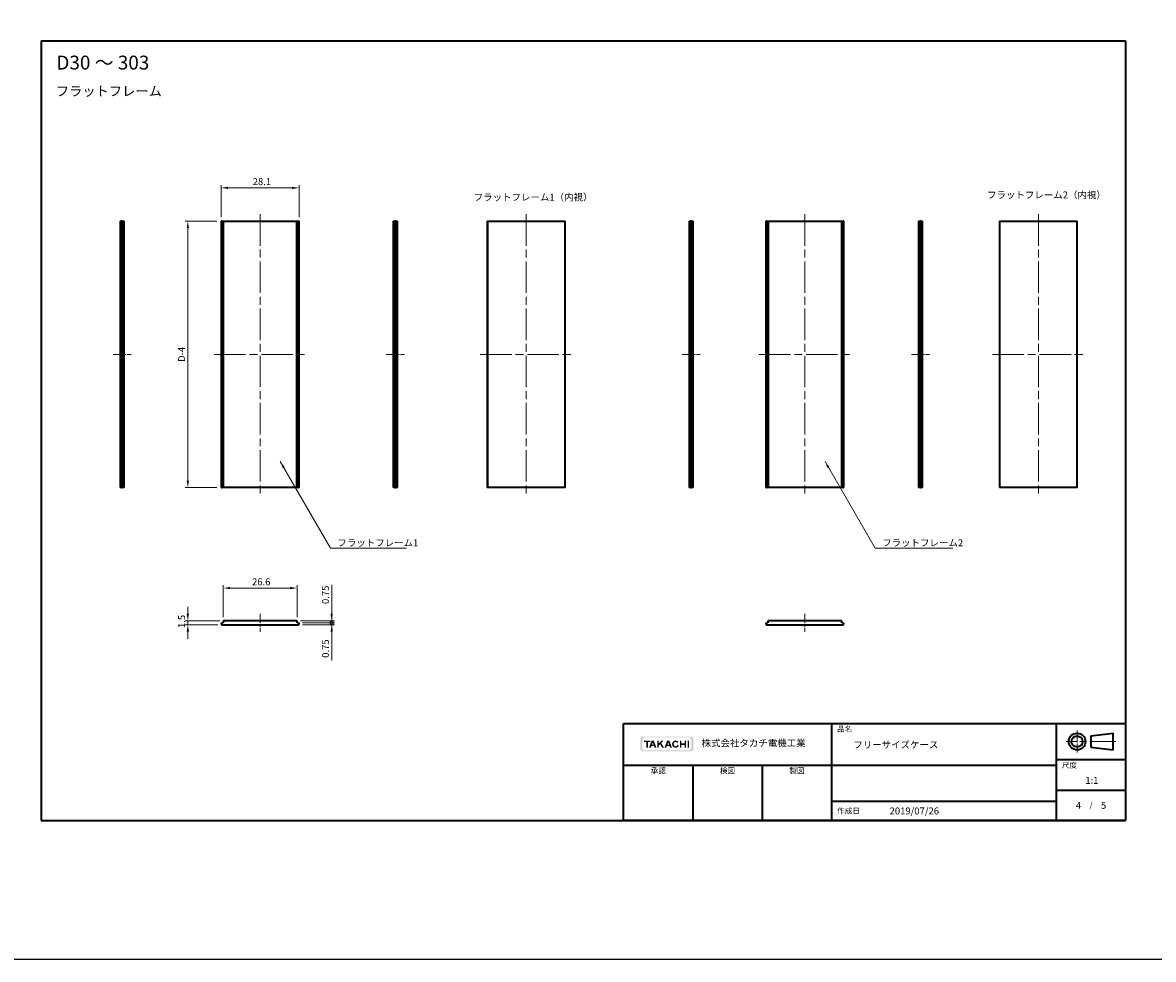
# Model space of a CAD drawing. Units: millimetres. Extents: x -50 to 7038, y -50 to 4436.
# Drawn here: x 1422 to 1830, y 3782 to 4119 of the extents above; entities that cross this region are included whole.
import ezdxf
from ezdxf.enums import TextEntityAlignment as Align

# ---------------------------------------------------------------- set-up
doc = ezdxf.new("R2010")
doc.units = ezdxf.units.MM
doc.header["$LTSCALE"] = 2
doc.linetypes.add('CHAIN', pattern=[0.35429999999999995, 0.2362, -0.0295, 0.0591, -0.0295])
doc.layers.get('Defpoints').update_dxf_attribs({"lineweight": 25})
for name, color, linetype, lineweight in [('Border (ISO)', 7, 'Continuous', 35), ('Centerline (ISO)', 131, 'Continuous', 18), ('Dimension (ISO)', 7, 'Continuous', 18), ('Hatch (ISO)', 1, 'Continuous', 18), ('Symbol (ISO)', 7, 'Continuous', 18), ('Title (ISO)', 7, 'Continuous', 35), ('Visible (ISO)', 7, 'Continuous', 35), ('Visible Narrow (ISO)', 7, 'Continuous', 25)]:
    doc.layers.add(name, color=color, linetype=linetype, lineweight=lineweight)
doc.styles.add('Note Text (TK)', font='txt')
doc.dimstyles.new('Default - Method 1b (TK)', dxfattribs={"dimscale": 2, "dimtxt": 2.5, "dimasz": 2.5, "dimexe": 1, "dimexo": 1.499999999999999, "dimgap": 1, "dimtad": 1, "dimtoh": 1, "dimrnd": 1e-08, "dimdsep": 46, "dimtxsty": 'Note Text (TK)', "dimcen": 0.09, "dimdle": 5, "dimclrd": 100, "dimclre": 100, "dimclrt": 7, "dimadec": 1, "dimazin": 1, "dimtfac": 1, "dimtmove": 0, "dimatfit": 3, "dimfxl": 1, "dimtolj": 1, "dimlwd": -1, "dimlwe": -1, "dimarcsym": 0})
doc.dimstyles.new('Default - Method 1b (TK)$7', dxfattribs={"dimscale": 2, "dimtxt": 2.5, "dimasz": 2.5, "dimexe": 1, "dimexo": 1.499999999999999, "dimgap": 1, "dimtad": 1, "dimtoh": 1, "dimrnd": 1e-08, "dimdsep": 46, "dimtxsty": 'Note Text (TK)', "dimcen": 0.09, "dimdle": 5, "dimclrd": 100, "dimclre": 100, "dimclrt": 7, "dimadec": 1, "dimazin": 1, "dimtfac": 1, "dimtmove": 0, "dimatfit": 3, "dimfxl": 1, "dimtolj": 1, "dimlwd": -1, "dimlwe": -1, "dimarcsym": 0})

# ---------------------------------------------------------------- blocks, each defined once
blk = doc.blocks.new('図面枠 tk図枠')
at = {"layer": 'Border (ISO)'}
for p, q in [((14.49999999999999, 289), (405.4999999999999, 289)), ((14.49999999999999, 289), (14.50000000000001, 8.000000000000007)), ((405.4999999999999, 289), (405.4999999999999, 8.000000000000007)), ((14.50000000000001, 8.000000000000007), (405.4999999999999, 8.000000000000007))]:
    blk.add_line(p, q, dxfattribs=at)
blk = doc.blocks.new('表題欄 tk表題欄')
at = {"layer": 'Hatch (ISO)'}
h = blk.add_hatch(color=256, dxfattribs=at)
edge = h.paths.add_edge_path(flags=0)
edge.add_arc((98.49187810533729, 235.659481084801), 0.5958259999999996, 269.9999999999915, 360)
edge.add_line((99.08770410533732, 235.659481084801), (99.08770410533728, 239.0711970848007))
edge.add_arc((98.49187810533729, 239.0711970848009), 0.5958259999999996, 0, 90.00000000000855)
edge.add_line((98.4918781053372, 239.6670230848009), (82.05361010533736, 239.6670230848008))
edge.add_arc((82.05361010533733, 239.0711970848008), 0.5958259999999996, 89.9999999999983, 180)
edge.add_line((81.45778410533734, 239.0711970848008), (81.45778410533713, 235.6594810848011))
edge.add_arc((82.05361010533711, 235.6594810848007), 0.5958259999999996, 180, 270.0000000000222)
edge.add_line((82.05361010533736, 235.0636550848007), (98.4918781053372, 235.0636550848009))
edge = h.paths.add_edge_path()
edge.add_line((80.75585210533734, 239.3160570848008), (80.75585210533734, 235.414621084801))
edge.add_arc((81.45778410533724, 235.4146210848009), 0.7019319999998935, 180, 270.0000000000072)
edge.add_line((81.45778410533734, 234.7126890848011), (99.08770410533731, 234.7126890848011))
edge.add_arc((99.08770410533731, 235.4146210848009), 0.7019319999998921, 270, 360)
edge.add_line((99.78963610533718, 235.414621084801), (99.78963610533728, 239.3160570848009))
edge.add_arc((99.0877041053374, 239.316057084801), 0.7019319999998921, 0, 90.00000000001015)
edge.add_line((99.08770410533727, 240.0179890848008), (81.45778410533734, 240.0179890848008))
edge.add_arc((81.45778410533734, 239.3160570848008), 0.7019319999999984, 90.00000000000146, 180)
for points in [[(81.98831410533735, 238.5080190848011), (81.98831410533735, 238.018299084801), (82.83716210533731, 238.018299084801), (82.83716210533731, 236.018609084801), (83.42482610533735, 236.018609084801), (83.42482610533735, 238.018299084801), (84.27367410533734, 238.018299084801), (84.27367410533734, 238.5080190848011)], [(88.60057971385685, 236.018609084801), (87.85996861799809, 237.2522855485187), (87.33442410533738, 236.6850786020424), (87.33442410533738, 236.018609084801), (86.81205610533735, 236.018609084801), (86.81205610533735, 238.5080190848011), (87.33442410533738, 238.5080190848011), (87.33442410533738, 237.4598137166482), (88.30563678669888, 238.5080190848011), (89.02346612707649, 238.5080190848011), (88.2357554429587, 237.6578627972141), (89.2198461053373, 236.018609084801)], [(95.00793061474837, 238.5080190848011), (95.00793061474837, 236.018609084801), (95.52621761474842, 236.018609084801), (95.52621761474842, 237.018454084801), (96.6852216147484, 237.018454084801), (96.6852216147484, 236.018609084801), (97.20350861474839, 236.018609084801), (97.20350861474839, 238.5080190848011), (96.6852216147484, 238.5080190848011), (96.6852216147484, 237.5081740848009), (95.52621761474842, 237.5081740848009), (95.52621761474842, 238.5080190848011)], [(97.75852461474844, 238.5080190848011), (97.75852461474844, 236.018609084801), (98.2808926147485, 236.018609084801), (98.2808926147485, 238.5080190848011)]]:
    blk.add_hatch(color=256, dxfattribs=at).paths.add_polyline_path(points)
h = blk.add_hatch(color=256, dxfattribs=at)
h.paths.add_polyline_path([(85.50670817746851, 237.071507084801), (84.86892803320622, 237.071507084801), (85.18781810533736, 237.9399130848009)], flags=0)
h.paths.add_polyline_path([(85.69553136435374, 236.557301084801), (84.68010484632094, 236.557301084801), (84.48229007910783, 236.018609084801), (83.86557410533733, 236.018609084801), (84.77971810533734, 238.5080190848011), (85.5959181053373, 238.5080190848011), (86.51006210533728, 236.018609084801), (85.8933461315668, 236.018609084801)])
h = blk.add_hatch(color=256, dxfattribs=at)
h.paths.add_polyline_path([(90.44357403320625, 237.071507084801), (91.08135417746848, 237.071507084801), (90.76246410533739, 237.9399130848009)], flags=0)
h.paths.add_polyline_path([(90.05693607910783, 236.018609084801), (90.25475084632097, 236.557301084801), (91.27017736435366, 236.557301084801), (91.46799213156682, 236.018609084801), (92.08470810533723, 236.018609084801), (91.17056410533733, 238.5080190848011), (90.35436410533732, 238.5080190848011), (89.44022010533736, 236.018609084801)])
h = blk.add_hatch(color=256, dxfattribs=at)
edge = h.paths.add_edge_path()
edge.add_arc((93.43960010533709, 237.2633140848011), 1.273272000000011, 38.55054079078439, 336.5820184016556)
edge.add_line((94.60799261474826, 236.7572700848011), (94.08905664575232, 236.9820271175443))
edge.add_ellipse((93.43960010533733, 237.2633140848011), major_axis=(0, -0.7998759999999119), ratio=0.8673469387756529, start_angle=128.5505407907963, end_angle=426.582018401653, ccw=False)
edge.add_line((94.01031636278756, 237.7181048319737), (94.43537358897211, 238.0568232248073))
at = {"layer": 'Title (ISO)'}
for p, q in [((74.6650848667923, 244.7154522744663), (255.6650848667923, 244.7154522744663)), ((74.6650848667923, 209.7154522744663), (74.6650848667923, 244.7154522744663)), ((149.6650848667923, 244.7154522744663), (149.6650848667923, 209.7154522744663)), ((230.6650848667923, 244.7154522744663), (230.6650848667923, 209.7154522744663)), ((255.6650848667923, 244.7154522744663), (255.6650848667923, 209.7154522744663)), ((243.1650848667923, 240.2154522744663), (251.1650848667923, 241.2154522744664)), ((251.1650848667923, 235.2154522744664), (251.1650848667923, 241.2154522744664)), ((243.1650848667923, 240.2154522744663), (243.1650848667923, 236.2154522744663)), ((243.1650848667923, 236.2154522744663), (251.1650848667923, 235.2154522744664)), ((74.6650848667923, 229.7154522744663), (230.6650848667923, 229.7154522744663)), ((99.66508486679231, 229.7154522744663), (99.66508486679231, 209.7154522744663)), ((124.6650848667923, 229.7154522744663), (124.6650848667923, 209.7154522744663)), ((230.6650848667923, 231.7154522744663), (255.6650848667923, 231.7154522744663)), ((230.6650848667923, 220.7154522744663), (255.6650848667923, 220.7154522744663)), ((149.6650848667923, 216.7154522744663), (230.6650848667923, 216.7154522744663)), ((255.6650848667923, 209.7154522744663), (74.66508486679228, 209.7154522744663))]:
    blk.add_line(p, q, dxfattribs=at)
at = {"layer": 'Title (ISO)', "color": 4, "linetype": 'CHAIN', "lineweight": 18, "ltscale": 8.889559745788574}
blk.add_line((238.1650848667923, 242.2154522744663), (238.1650848667923, 234.2154522744663), dxfattribs=at)
at = {"layer": 'Title (ISO)', "color": 4, "linetype": 'CHAIN', "lineweight": 18, "ltscale": 20.00163269042969}
blk.add_line((252.1650848667923, 238.2154522744663), (234.1650848667923, 238.2154522744664), dxfattribs=at)
at = {"layer": 'Title (ISO)'}
for radius in [3, 2]:
    blk.add_circle((238.1650848667923, 238.2154522744663), radius, dxfattribs=at)
at = {"layer": 'Title (ISO)', "color": 1, "char_height": 2.000000029802322, "line_spacing_factor": 1.5, "style": 'Note Text (TK)'}
for s, insert, attachment_point in [('\\fＭＳ Ｐゴシック|b0|i0;\\H2.0000;品名', (151.6650848667923, 242.7154522744663), 4), ('\\fＭＳ Ｐゴシック|b0|i0;\\H2.0000;承認', (87.16508486679228, 227.7154522744663), 5), ('\\fＭＳ Ｐゴシック|b0|i0;\\H2.0000;検図', (112.1650848667923, 227.7154522744663), 5), ('\\fＭＳ Ｐゴシック|b0|i0;\\H2.0000;製図', (137.1650848667923, 227.7154522744663), 5), ('\\fＭＳ Ｐゴシック|b0|i0;\\H2.0000;尺度', (232.6650848667923, 229.7154522744663), 4), ('\\fＭＳ Ｐゴシック|b0|i0;\\H2.0000;作成日', (151.6650848667923, 213.2154522744662), 4)]:
    blk.add_mtext(s, dxfattribs=dict(at, insert=insert, attachment_point=attachment_point))
at = {"layer": 'Title (ISO)', "color": 7, "line_spacing_factor": 1.5, "style": 'Note Text (TK)'}
for s, insert, char_height, attachment_point in [('株式会社タカチ電機工業', (102.7896361053372, 237.3602095573245), 2.5, 4), ('\\fＭＳ Ｐゴシック|b0|i0;\\H2.0000;/', (243.1650848667923, 215.2154522744663), 2.000000029802322, 5)]:
    blk.add_mtext(s, dxfattribs=dict(at, insert=insert, char_height=char_height, attachment_point=attachment_point))
at = {"layer": 'Title (ISO)', "color": 7, "style": 'Note Text (TK)'}
for tag, p in [('<品名>_001', (157.4804257758832, 235.8163045471935)), ('<ページ_No.>_001', (237.9051416849741, 213.9654522744663)), ('<総ページ数>_001', (246.7559939577014, 213.9654522744663)), ('作成日_001', (170.5812780486105, 211.9441454562844))]:
    blk.add_attdef(tag, p, '', height=2.5, dxfattribs=at)
blk.add_attdef('<尺度>', text='', height=2.5, dxfattribs=at).set_placement((243.1650848667923, 224.2154522744663), align=Align.MIDDLE_CENTER)
blk = doc.blocks.new('*D181')
at = {"layer": 'Defpoints', "color": 0}
for p in [(1493.434978888708, 4047.4955157071), (1481.434978888707, 3951.495515707101), (1493.434978888708, 3951.495515707101)]:
    blk.add_point(p, dxfattribs=at)
at = {"layer": 'Dimension (ISO)', "color": 100}
for p, q in [((1491.934978888709, 4047.4955157071), (1480.434978888707, 4047.4955157071)), ((1481.434978888707, 4044.9955157071), (1481.434978888707, 3953.995515707101)), ((1491.934978888709, 3951.495515707101), (1480.434978888707, 3951.495515707101))]:
    blk.add_line(p, q, dxfattribs=at)
for points in [[(1481.018312222041, 4044.9955157071), (1481.851645555374, 4044.9955157071), (1481.434978888707, 4047.4955157071)], [(1481.018312222041, 3953.995515707101), (1481.851645555374, 3953.995515707101), (1481.434978888707, 3951.495515707101)]]:
    blk.add_solid(points, dxfattribs=at)
at = {"layer": 'Dimension (ISO)', "color": 7, "insert": (1479.184978888708, 3996.001197525281), "char_height": 2.5, "attachment_point": 4, "rotation": 90, "style": 'Note Text (TK)'}
blk.add_mtext('\\A1; \\fＭＳ Ｐゴシック|b0|i0;\\H2.5000;D-4', dxfattribs=at)
blk = doc.blocks.new('*D182')
at = {"layer": 'Defpoints', "color": 0}
for p in [(1521.534978888708, 4059.495515707098), (1493.434978888708, 4047.495515707098), (1521.534978888708, 4047.495515707098)]:
    blk.add_point(p, dxfattribs=at)
at = {"layer": 'Dimension (ISO)', "color": 100}
for p, q in [((1493.434978888708, 4048.995515707098), (1493.434978888708, 4060.495515707098)), ((1521.534978888708, 4048.995515707098), (1521.534978888708, 4060.495515707098)), ((1495.934978888708, 4059.495515707098), (1519.034978888708, 4059.495515707098))]:
    blk.add_line(p, q, dxfattribs=at)
for points in [[(1495.934978888708, 4059.912182373765), (1495.934978888708, 4059.078849040432), (1493.434978888708, 4059.495515707098)], [(1519.034978888708, 4059.912182373765), (1519.034978888708, 4059.078849040432), (1521.534978888708, 4059.495515707098)]]:
    blk.add_solid(points, dxfattribs=at)
at = {"layer": 'Dimension (ISO)', "color": 7, "insert": (1504.821626615981, 4061.745515707098), "char_height": 2.5, "attachment_point": 4, "style": 'Note Text (TK)'}
blk.add_mtext('\\A1;28.1', dxfattribs=at)
blk = doc.blocks.new('*D183')
at = {"layer": 'Defpoints', "color": 0}
for p in [(1520.784978888708, 3915.297532859671), (1494.184978888708, 3903.297532859671), (1520.784978888708, 3903.297532859671)]:
    blk.add_point(p, dxfattribs=at)
at = {"layer": 'Dimension (ISO)', "color": 100}
for p, q in [((1494.184978888708, 3904.797532859671), (1494.184978888708, 3916.297532859672)), ((1496.684978888708, 3915.297532859671), (1518.284978888708, 3915.297532859671)), ((1520.784978888708, 3904.797532859671), (1520.784978888708, 3916.297532859672))]:
    blk.add_line(p, q, dxfattribs=at)
for points in [[(1496.684978888708, 3915.714199526338), (1496.684978888708, 3914.880866193005), (1494.184978888708, 3915.297532859671)], [(1518.284978888708, 3915.714199526338), (1518.284978888708, 3914.880866193005), (1520.784978888708, 3915.297532859671)]]:
    blk.add_solid(points, dxfattribs=at)
at = {"layer": 'Dimension (ISO)', "color": 7, "insert": (1504.580149343254, 3917.547532859671), "char_height": 2.5, "attachment_point": 4, "style": 'Note Text (TK)'}
blk.add_mtext('\\A1;26.6', dxfattribs=at)
blk = doc.blocks.new('*D184')
at = {"layer": 'Defpoints', "color": 0}
for p in [(1481.434978888707, 3902.047532859673), (1493.734978888708, 3902.047532859673), (1494.434978888708, 3903.547532859673)]:
    blk.add_point(p, dxfattribs=at)
at = {"layer": 'Dimension (ISO)', "color": 100}
for p, q in [((1481.434978888707, 3906.047532859673), (1481.434978888707, 3908.547532859673)), ((1492.934978888708, 3903.547532859673), (1480.434978888707, 3903.547532859673)), ((1492.234978888708, 3902.047532859673), (1480.434978888707, 3902.047532859673)), ((1481.434978888707, 3903.547532859673), (1481.434978888707, 3902.047532859673)), ((1481.434978888707, 3899.547532859673), (1481.434978888707, 3897.047532859673))]:
    blk.add_line(p, q, dxfattribs=at)
for points in [[(1481.018312222041, 3906.047532859673), (1481.851645555374, 3906.047532859673), (1481.434978888707, 3903.547532859673)], [(1481.018312222041, 3899.547532859673), (1481.851645555374, 3899.547532859673), (1481.434978888707, 3902.047532859673)]]:
    blk.add_solid(points, dxfattribs=at)
at = {"layer": 'Dimension (ISO)', "color": 7, "insert": (1479.184978888708, 3900.894123768763), "char_height": 2.5, "attachment_point": 4, "rotation": 90, "style": 'Note Text (TK)'}
blk.add_mtext('\\A1;1.5', dxfattribs=at)
blk = doc.blocks.new('_DotSmall')
at = {"color": 0, "linetype": 'ByBlock', "const_width": 0.5}
blk.add_lwpolyline([(-0.0625, 0, 1), (0.0625, 0, 1)], format="xyb", close=True, dxfattribs=at)
blk = doc.blocks.new('*D185')
at = {"layer": 'Defpoints', "color": 0}
for p in [(1521.234978888708, 3902.047532859673), (1521.284978888708, 3902.797532859673), (1533.284978888707, 3902.797532859673)]:
    blk.add_point(p, dxfattribs=at)
at = {"layer": 'Dimension (ISO)', "color": 100}
for p, q in [((1533.284978888707, 3902.797532859673), (1533.284978888707, 3907.797532859673)), ((1522.734978888708, 3902.047532859673), (1534.284978888707, 3902.047532859673)), ((1522.784978888708, 3902.797532859673), (1534.284978888707, 3902.797532859673)), ((1533.284978888707, 3902.797532859673), (1533.284978888707, 3902.047532859673)), ((1533.284978888707, 3899.547532859673), (1533.284978888707, 3889.166850953862))]:
    blk.add_line(p, q, dxfattribs=at)
blk.add_solid([(1532.86831222204, 3899.547532859673), (1533.701645555374, 3899.547532859673), (1533.284978888707, 3902.047532859673)], dxfattribs=at)
at = {"layer": 'Dimension (ISO)', "color": 100, "xscale": 2.5, "yscale": 2.5, "zscale": 2.5, "rotation": 270}
blk.add_blockref('_DotSmall', (1533.284978888707, 3902.797532859673), dxfattribs=at)
at = {"layer": 'Dimension (ISO)', "color": 7, "insert": (1531.034978888708, 3890.16685095386), "char_height": 2.5, "attachment_point": 4, "rotation": 90, "style": 'Note Text (TK)'}
blk.add_mtext('\\A1;0.75', dxfattribs=at)
blk = doc.blocks.new('*D186')
at = {"layer": 'Defpoints', "color": 0}
for p in [(1520.534978888708, 3903.547532859673), (1521.284978888708, 3902.797532859673), (1533.284978888707, 3903.547532859673)]:
    blk.add_point(p, dxfattribs=at)
at = {"layer": 'Dimension (ISO)', "color": 100}
for p, q in [((1533.284978888707, 3906.047532859673), (1533.284978888707, 3916.428214765484)), ((1522.034978888708, 3903.547532859673), (1534.284978888707, 3903.547532859673)), ((1522.784978888708, 3902.797532859673), (1534.284978888707, 3902.797532859673)), ((1533.284978888707, 3902.797532859673), (1533.284978888707, 3903.547532859673)), ((1533.284978888707, 3902.797532859673), (1533.284978888707, 3900.297532859673))]:
    blk.add_line(p, q, dxfattribs=at)
blk.add_solid([(1532.86831222204, 3906.047532859673), (1533.701645555374, 3906.047532859673), (1533.284978888707, 3903.547532859673)], dxfattribs=at)
at = {"layer": 'Dimension (ISO)', "color": 100, "xscale": 2.5, "yscale": 2.5, "zscale": 2.5, "rotation": 90}
blk.add_blockref('_DotSmall', (1533.284978888707, 3902.797532859673), dxfattribs=at)
at = {"layer": 'Dimension (ISO)', "color": 7, "insert": (1531.034978888708, 3909.5475329473), "char_height": 2.5, "attachment_point": 4, "rotation": 90, "style": 'Note Text (TK)'}
blk.add_mtext('\\A1;0.75', dxfattribs=at)

msp = doc.modelspace()

# ---------------------------------------------------------------- linework, layer by layer
at = {"color": 6}
msp.add_lwpolyline([(-50.00000000000019, 4303), (2150.166666666667, 4303), (2150.166666666667, 3781.5), (-50.00000000000017, 3781.5)], close=True, dxfattribs=at)
at = {"layer": 'Centerline (ISO)', "linetype": 'CHAIN', "ltscale": 23.99096870422363}
for p, q in [((1507.484978888708, 4049.995515707098), (1507.484978888708, 3948.995515707099)), ((1603.404810367608, 4049.995515707098), (1603.404810367608, 3948.995515707099)), ((1703.867160783977, 4049.995515707098), (1703.867160783977, 3948.995515707099)), ((1788.029040367693, 4049.995515707098), (1788.029040367693, 3948.995515707099)), ((1490.934978888708, 3999.495515707098), (1524.034978888708, 3999.495515707098)), ((1586.854810367607, 3999.495515707098), (1619.954810367607, 3999.495515707098)), ((1687.317160783977, 3999.495515707098), (1720.417160783977, 3999.495515707098)), ((1771.479040367693, 3999.495515707098), (1804.579040367693, 3999.495515707098))]:
    msp.add_line(p, q, dxfattribs=at)
at = {"layer": 'Centerline (ISO)', "linetype": 'CHAIN', "ltscale": 7.222748279571533}
for p, q in [((1454.499176039259, 3999.495515707098), (1460.999176039259, 3999.495515707098)), ((1552.9787045938, 3999.495515707098), (1559.4787045938, 3999.495515707098)), ((1659.639336175498, 3999.495515707098), (1666.139336175499, 3999.495515707098)), ((1742.300359332157, 3999.495515707098), (1748.800359332157, 3999.495515707098)), ((1507.484978888708, 3906.047532859672), (1507.484978888708, 3899.547532859671)), ((1703.867160783948, 3906.047532859675), (1703.867160783948, 3899.547532859675))]:
    msp.add_line(p, q, dxfattribs=at)
at = {"layer": 'Visible (ISO)'}
for p, q in [((1456.999176039259, 4047.495515707098), (1456.999176039259, 3951.495515707099)), ((1456.999176039259, 4047.495515707098), (1457.299176039259, 4047.495515707098)), ((1457.299176039259, 4047.495515707098), (1457.499176039259, 4047.495515707098)), ((1457.749176039259, 4047.495515707098), (1457.499176039259, 4047.495515707098)), ((1457.499176039259, 4047.495515707098), (1457.499176039259, 3951.495515707099)), ((1457.74917603926, 4047.495515707098), (1458.24917603926, 4047.495515707098)), ((1457.749176039259, 3951.495515707099), (1457.749176039259, 4047.495515707098)), ((1458.24917603926, 4047.495515707098), (1458.49917603926, 4047.495515707098)), ((1458.49917603926, 3951.495515707099), (1458.49917603926, 4047.495515707098)), ((1493.684978888708, 4047.495515707098), (1493.434978888708, 4047.495515707098)), ((1493.434978888708, 4047.495515707098), (1493.434978888708, 3951.495515707099)), ((1493.684978888708, 3951.495515707099), (1493.684978888708, 4047.495515707098)), ((1493.684978888708, 4047.495515707098), (1494.184978888708, 4047.495515707098)), ((1494.184978888708, 4047.495515707098), (1494.434978888708, 4047.495515707098)), ((1494.184978888708, 4047.495515707098), (1494.184978888708, 3951.495515707099)), ((1494.434978888708, 4047.495515707098), (1520.534978888708, 4047.495515707098)), ((1520.534978888708, 4047.495515707098), (1520.784978888708, 4047.495515707098)), ((1520.784978888708, 4047.495515707098), (1521.284978888708, 4047.495515707098)), ((1520.784978888708, 3951.495515707099), (1520.784978888708, 4047.495515707098)), ((1521.534978888708, 4047.495515707098), (1521.284978888708, 4047.495515707098)), ((1521.284978888708, 4047.495515707098), (1521.284978888708, 3951.495515707099)), ((1521.534978888708, 3951.495515707099), (1521.534978888708, 4047.495515707098)), ((1555.4787045938, 4047.495515707098), (1555.7287045938, 4047.495515707098)), ((1555.4787045938, 4047.495515707098), (1555.4787045938, 3951.495515707099)), ((1555.7287045938, 4047.495515707098), (1556.228704593801, 4047.495515707098)), ((1556.478704593801, 4047.495515707098), (1556.228704593801, 4047.495515707098)), ((1556.228704593801, 4047.495515707098), (1556.228704593801, 3951.495515707099)), ((1556.478704593801, 3951.495515707099), (1556.478704593801, 4047.495515707098)), ((1556.478704593801, 4047.495515707098), (1556.678704593801, 4047.495515707098)), ((1556.678704593801, 4047.495515707098), (1556.9787045938, 4047.495515707098)), ((1556.9787045938, 3951.495515707099), (1556.9787045938, 4047.495515707098)), ((1589.354810367608, 4047.495515707098), (1589.354810367608, 3951.495515707099)), ((1589.354810367608, 4047.495515707098), (1589.654810367608, 4047.495515707098)), ((1589.654810367608, 4047.495515707098), (1617.154810367608, 4047.495515707098)), ((1617.154810367608, 4047.495515707098), (1617.454810367608, 4047.495515707098)), ((1617.454810367608, 3951.495515707099), (1617.454810367608, 4047.495515707098)), ((1662.139336175498, 4047.495515707098), (1662.139336175498, 3951.495515707099)), ((1662.139336175498, 4047.495515707098), (1662.439336175498, 4047.495515707098)), ((1662.439336175498, 4047.495515707098), (1662.639336175498, 4047.495515707098)), ((1662.889336175499, 4047.495515707098), (1662.639336175498, 4047.495515707098)), ((1662.639336175498, 4047.495515707098), (1662.639336175498, 3951.495515707099)), ((1662.889336175499, 4047.495515707098), (1663.389336175498, 4047.495515707098)), ((1662.889336175499, 3951.495515707099), (1662.889336175499, 4047.495515707098)), ((1663.389336175498, 4047.495515707098), (1663.639336175499, 4047.495515707098)), ((1663.639336175499, 3951.495515707099), (1663.639336175499, 4047.495515707098)), ((1690.067160783977, 4047.495515707098), (1689.817160783977, 4047.495515707098)), ((1689.817160783977, 4047.495515707098), (1689.817160783977, 3951.495515707099)), ((1690.067160783977, 3951.495515707099), (1690.067160783977, 4047.495515707098)), ((1690.067160783977, 4047.495515707098), (1690.567160783977, 4047.495515707098)), ((1690.567160783977, 4047.495515707098), (1690.817160783977, 4047.495515707098)), ((1690.567160783977, 4047.495515707098), (1690.567160783977, 3951.495515707099)), ((1690.817160783977, 4047.495515707098), (1716.917160783977, 4047.495515707098)), ((1716.917160783977, 4047.495515707098), (1717.167160783977, 4047.495515707098)), ((1717.167160783977, 4047.495515707098), (1717.667160783977, 4047.495515707098)), ((1717.167160783977, 3951.495515707099), (1717.167160783977, 4047.495515707098)), ((1717.917160783977, 4047.495515707098), (1717.667160783977, 4047.495515707098)), ((1717.667160783977, 4047.495515707098), (1717.667160783977, 3951.495515707099)), ((1717.917160783977, 3951.495515707099), (1717.917160783977, 4047.495515707098)), ((1744.800359332157, 4047.495515707098), (1745.050359332157, 4047.495515707098)), ((1744.800359332157, 4047.495515707098), (1744.800359332157, 3951.495515707099)), ((1745.050359332157, 4047.495515707098), (1745.550359332157, 4047.495515707098)), ((1745.800359332157, 4047.495515707098), (1745.550359332157, 4047.495515707098)), ((1745.550359332157, 4047.495515707098), (1745.550359332157, 3951.495515707099)), ((1745.800359332157, 3951.495515707099), (1745.800359332157, 4047.495515707098)), ((1745.800359332157, 4047.495515707098), (1746.000359332157, 4047.495515707098)), ((1746.000359332157, 4047.495515707098), (1746.300359332157, 4047.495515707098)), ((1746.300359332157, 3951.495515707099), (1746.300359332157, 4047.495515707098)), ((1773.979040367693, 4047.495515707098), (1773.979040367693, 3951.495515707099)), ((1773.979040367693, 4047.495515707098), (1774.279040367693, 4047.495515707098)), ((1774.279040367693, 4047.495515707098), (1801.779040367693, 4047.495515707098)), ((1801.779040367693, 4047.495515707098), (1802.079040367693, 4047.495515707098)), ((1802.079040367693, 3951.495515707099), (1802.079040367693, 4047.495515707098)), ((1457.299176039259, 3951.495515707099), (1456.999176039259, 3951.495515707099)), ((1457.499176039259, 3951.495515707099), (1457.299176039259, 3951.495515707099)), ((1457.499176039259, 3951.495515707099), (1457.749176039259, 3951.495515707099)), ((1458.24917603926, 3951.495515707099), (1457.74917603926, 3951.495515707099)), ((1458.49917603926, 3951.495515707099), (1458.24917603926, 3951.495515707099)), ((1493.434978888708, 3951.495515707099), (1493.684978888708, 3951.495515707099)), ((1494.184978888708, 3951.495515707099), (1493.684978888708, 3951.495515707099)), ((1494.434978888708, 3951.495515707099), (1494.184978888708, 3951.495515707099)), ((1520.534978888708, 3951.495515707099), (1494.434978888708, 3951.495515707099)), ((1520.784978888708, 3951.495515707099), (1520.534978888708, 3951.495515707099)), ((1521.284978888708, 3951.495515707099), (1520.784978888708, 3951.495515707099)), ((1521.284978888708, 3951.495515707099), (1521.534978888708, 3951.495515707099)), ((1555.7287045938, 3951.495515707099), (1555.4787045938, 3951.495515707099)), ((1556.228704593801, 3951.495515707099), (1555.7287045938, 3951.495515707099)), ((1556.228704593801, 3951.495515707099), (1556.478704593801, 3951.495515707099)), ((1556.678704593801, 3951.495515707099), (1556.478704593801, 3951.495515707099)), ((1556.9787045938, 3951.495515707099), (1556.678704593801, 3951.495515707099)), ((1589.654810367608, 3951.495515707099), (1589.354810367608, 3951.495515707099)), ((1617.154810367608, 3951.495515707099), (1589.654810367608, 3951.495515707099)), ((1617.454810367608, 3951.495515707099), (1617.154810367608, 3951.495515707099)), ((1662.439336175498, 3951.495515707099), (1662.139336175498, 3951.495515707099)), ((1662.639336175498, 3951.495515707099), (1662.439336175498, 3951.495515707099)), ((1662.639336175498, 3951.495515707099), (1662.889336175499, 3951.495515707099)), ((1663.389336175498, 3951.495515707099), (1662.889336175499, 3951.495515707099)), ((1663.639336175499, 3951.495515707099), (1663.389336175498, 3951.495515707099)), ((1689.817160783977, 3951.495515707099), (1690.067160783977, 3951.495515707099)), ((1690.567160783977, 3951.495515707099), (1690.067160783977, 3951.495515707099)), ((1690.817160783977, 3951.495515707099), (1690.567160783977, 3951.495515707099)), ((1716.917160783977, 3951.495515707099), (1690.817160783977, 3951.495515707099)), ((1717.167160783977, 3951.495515707099), (1716.917160783977, 3951.495515707099)), ((1717.667160783977, 3951.495515707099), (1717.167160783977, 3951.495515707099)), ((1717.667160783977, 3951.495515707099), (1717.917160783977, 3951.495515707099)), ((1745.050359332157, 3951.495515707099), (1744.800359332157, 3951.495515707099)), ((1745.550359332157, 3951.495515707099), (1745.050359332157, 3951.495515707099)), ((1745.550359332157, 3951.495515707099), (1745.800359332157, 3951.495515707099)), ((1746.000359332157, 3951.495515707099), (1745.800359332157, 3951.495515707099)), ((1746.300359332157, 3951.495515707099), (1746.000359332157, 3951.495515707099)), ((1774.279040367693, 3951.495515707099), (1773.979040367693, 3951.495515707099)), ((1801.779040367693, 3951.495515707099), (1774.279040367693, 3951.495515707099)), ((1802.079040367693, 3951.495515707099), (1801.779040367693, 3951.495515707099)), ((1493.434978888708, 3902.547532859671), (1493.684978888708, 3902.797532859671)), ((1493.434978888708, 3902.547532859671), (1493.434978888708, 3902.347532859672)), ((1494.184978888708, 3902.797532859671), (1493.684978888708, 3902.797532859671)), ((1493.734978888708, 3902.047532859671), (1521.234978888708, 3902.047532859671)), ((1494.184978888708, 3903.297532859671), (1494.184978888708, 3902.797532859671)), ((1520.534978888708, 3903.547532859671), (1494.434978888708, 3903.547532859671)), ((1520.784978888708, 3902.797532859671), (1520.784978888708, 3903.297532859671)), ((1521.284978888708, 3902.797532859671), (1520.784978888708, 3902.797532859671)), ((1521.284978888708, 3902.797532859671), (1521.534978888708, 3902.547532859671)), ((1521.534978888708, 3902.347532859672), (1521.534978888708, 3902.547532859671)), ((1689.817160783948, 3902.547532859675), (1690.067160783948, 3902.797532859675)), ((1689.817160783948, 3902.547532859675), (1689.817160783948, 3902.347532859675)), ((1690.567160783948, 3902.797532859675), (1690.067160783948, 3902.797532859675)), ((1690.117160783948, 3902.047532859675), (1717.617160783949, 3902.047532859675)), ((1690.567160783948, 3903.297532859675), (1690.567160783948, 3902.797532859675)), ((1716.917160783949, 3903.547532859675), (1690.817160783948, 3903.547532859675)), ((1717.167160783948, 3902.797532859675), (1717.167160783948, 3903.297532859675)), ((1717.667160783949, 3902.797532859675), (1717.167160783948, 3902.797532859675)), ((1717.667160783949, 3902.797532859675), (1717.917160783949, 3902.547532859675)), ((1717.917160783949, 3902.347532859675), (1717.917160783949, 3902.547532859675))]:
    msp.add_line(p, q, dxfattribs=at)
for centre, radius, start, end in [((1493.734978888708, 3902.347532859672), 0.3000000000000031, 180, 270), ((1494.434978888708, 3903.297532859671), 0.2499999999999991, 90, 180), ((1520.534978888708, 3903.297532859671), 0.2499999999999991, 0, 90), ((1521.234978888708, 3902.347532859672), 0.299999999999998, 270, 0), ((1690.117160783948, 3902.347532859675), 0.3000000000000031, 180, 270), ((1690.817160783948, 3903.297532859675), 0.2499999999999991, 90, 180), ((1716.917160783949, 3903.297532859675), 0.2499999999999991, 0, 90), ((1717.617160783949, 3902.347532859675), 0.299999999999998, 270, 0)]:
    msp.add_arc(centre, radius, start, end, dxfattribs=at)
at = {"layer": 'Visible Narrow (ISO)'}
for p, q in [((1457.299176039259, 3951.495515707099), (1457.299176039259, 4047.495515707098)), ((1458.24917603926, 4047.495515707098), (1458.24917603926, 3951.495515707099)), ((1494.434978888708, 3951.495515707099), (1494.434978888708, 4047.495515707098)), ((1520.534978888708, 4047.495515707098), (1520.534978888708, 3951.495515707099)), ((1555.7287045938, 3951.495515707099), (1555.7287045938, 4047.495515707098)), ((1556.678704593801, 4047.495515707098), (1556.678704593801, 3951.495515707099)), ((1589.654810367608, 3951.495515707099), (1589.654810367608, 4047.495515707098)), ((1617.154810367608, 4047.495515707098), (1617.154810367608, 3951.495515707099)), ((1662.439336175498, 3951.495515707099), (1662.439336175498, 4047.495515707098)), ((1663.389336175498, 4047.495515707098), (1663.389336175498, 3951.495515707099)), ((1690.817160783977, 3951.495515707099), (1690.817160783977, 4047.495515707098)), ((1716.917160783977, 4047.495515707098), (1716.917160783977, 3951.495515707099)), ((1745.050359332157, 3951.495515707099), (1745.050359332157, 4047.495515707098)), ((1746.000359332157, 4047.495515707098), (1746.000359332157, 3951.495515707099)), ((1774.279040367693, 3951.495515707099), (1774.279040367693, 4047.495515707098)), ((1801.779040367693, 4047.495515707098), (1801.779040367693, 3951.495515707099))]:
    msp.add_line(p, q, dxfattribs=at)

# ---------------------------------------------------------------- block references
msp.add_blockref('図面枠 tk図枠', (1414, 3823.5))
ref = msp.add_blockref('表題欄 tk表題欄', (1563.834915133208, 3621.784547725534))
ref.add_attrib('<品名>_001', 'フリーサイズケース', (1721.315340909091, 3857.600852272727), dxfattribs={"layer": 'Title (ISO)', "color": 7, "height": 2.5, "style": 'Note Text (TK)'})
ref.add_attrib('<尺度>_001', '1:1', (1804.961647727273, 3844.75), dxfattribs={"layer": 'Title (ISO)', "color": 7, "height": 2.5, "style": 'Note Text (TK)'})
ref.add_attrib('作成日_001', '2019/07/26', (1734.416193181818, 3833.728693181818), dxfattribs={"layer": 'Title (ISO)', "color": 7, "height": 2.5, "style": 'Note Text (TK)'})
ref.add_attrib('<ページ_No.>_001', '4', (1801.583806818182, 3835.75), dxfattribs={"layer": 'Title (ISO)', "color": 7, "height": 2.5, "style": 'Note Text (TK)'})
ref.add_attrib('<総ページ数>_001', '5', (1810.590909090909, 3835.75), dxfattribs={"layer": 'Title (ISO)', "color": 7, "height": 2.5, "style": 'Note Text (TK)'})

# ---------------------------------------------------------------- texts
at = {"layer": 'Symbol (ISO)', "color": 7, "line_spacing_factor": 1.5, "style": 'Note Text (TK)'}
for s, insert, char_height, width, attachment_point in [('{\\fＭＳ Ｐゴシック|b0|i0;\\H5.0000;D30 ～ 303}', (1434.04381912438, 4104.642990135294), 5, 35.31136751174927, 4), ('{\\fＭＳ Ｐゴシック|b0|i0;\\H3.5000;フラットフレーム}', (1433.852370133049, 4094.353920017578), 3.499999940395355, 34.52924013137817, 4), ('{\\fＭＳ Ｐゴシック|b0|i0;フラットフレーム1（内視）}', (1584.487741248439, 4056.150905072583), 2.5, 37.76315927505493, 4), ('{\\fＭＳ Ｐゴシック|b0|i0;フラットフレーム2（内視）}', (1769.542815183552, 4056.956700832449), 2.5, 37.76315927505493, 4), ('{\\fＭＳ Ｐゴシック|b0|i0;フラットフレーム1}', (1535.35189528495, 3932.872136020407), 2.5, 26.53508901596069, 1), ('{\\fＭＳ Ｐゴシック|b0|i0;フラットフレーム2}', (1731.734077180219, 3932.872136020407), 2.5, 26.53508901596069, 1)]:
    msp.add_mtext(s, dxfattribs=dict(at, insert=insert, char_height=char_height, width=width, attachment_point=attachment_point))

# ---------------------------------------------------------------- dimensions: what is measured, and where the dimension line sits
at = {"layer": 'Dimension (ISO)', "color": 100}
for base, p1, p2, angle, override, picture, middle in [((1521.534978888708, 4059.495515707098), (1493.434978888708, 4047.495515707098), (1521.534978888708, 4047.495515707098), 180, {"dimscale": 0, "dimgap": 1, "dimtoh": 0, "dimdec": 2, "dimtol": 0, "dimlim": 0, "dimtp": 0, "dimtm": 0, "dimtdec": 2, "dimtofl": 0, "dimatfit": 1}, '*D182', (1507.484978888708, 4059.495515707098)), ((1520.784978888708, 3915.297532859671), (1494.184978888708, 3903.297532859671), (1520.784978888708, 3903.297532859671), 180, {"dimscale": 0, "dimgap": 1, "dimtoh": 0, "dimdec": 2, "dimtol": 0, "dimlim": 0, "dimtp": 0, "dimtm": 0, "dimtdec": 2, "dimtofl": 0, "dimatfit": 1}, '*D183', (1507.484978888708, 3915.297532859671)), ((1533.284978888707, 3903.547532859673), (1521.284978888708, 3902.797532859671), (1520.534978888708, 3903.547532859671), 90, {"dimscale": 0, "dimgap": 1, "dimtoh": 0, "dimdec": 2, "dimblk1": 'DotSmall', "dimsah": 1, "dimdle": 0, "dimtol": 0, "dimlim": 0, "dimtp": 0, "dimtm": 0, "dimtdec": 2, "dimtofl": 1, "dimatfit": 1}, '*D186', (1533.284978888708, 3912.487873856392)), ((1481.434978888707, 3902.047532859673), (1494.434978888708, 3903.547532859671), (1493.734978888708, 3902.047532859671), 90, {"dimscale": 0, "dimgap": 1, "dimtoh": 0, "dimdec": 2, "dimtol": 0, "dimlim": 0, "dimtp": 0, "dimtm": 0, "dimtdec": 2, "dimtofl": 1, "dimatfit": 1}, '*D184', (1481.434978888708, 3902.797532859672)), ((1533.284978888707, 3902.797532859673), (1521.234978888708, 3902.047532859671), (1521.284978888708, 3902.797532859671), 90, {"dimscale": 0, "dimgap": 1, "dimtoh": 0, "dimdec": 2, "dimblk2": 'DotSmall', "dimsah": 1, "dimdle": 0, "dimtol": 0, "dimlim": 0, "dimtp": 0, "dimtm": 0, "dimtdec": 2, "dimtofl": 1, "dimatfit": 1}, '*D185', (1533.284978888708, 3893.107191862951))]:
    dim = msp.add_linear_dim(base=base, p1=p1, p2=p2, angle=angle, dimstyle='Default - Method 1b (TK)', override=override, dxfattribs=at)
    dim.commit()
    dim.dimension.update_dxf_attribs({"geometry": picture, "text_midpoint": middle, "dimtype": 160})
dim = msp.add_linear_dim(base=(1481.434978888707, 3951.495515707101), p1=(1493.434978888708, 4047.495515707098), p2=(1493.434978888708, 3951.495515707099), angle=90, text=' \\fＭＳ Ｐゴシック|b0|i0;\\H2.5000;D-4', dimstyle='Default - Method 1b (TK)', override={"dimscale": 0, "dimgap": 1, "dimtoh": 0, "dimdec": 2, "dimtol": 0, "dimlim": 0, "dimtp": 0, "dimtm": 0, "dimtdec": 2, "dimtofl": 0, "dimatfit": 1}, dxfattribs=at)
dim.commit()
dim.dimension.update_dxf_attribs({"geometry": '*D181', "text_midpoint": (1481.434978888708, 3999.495515707098), "dimtype": 160})

# ---------------------------------------------------------------- leaders
at = {"layer": 'Symbol (ISO)', "color": 100, "annotation_type": 0, "has_hookline": 1, "hookline_direction": 0}
for points, text_width in [([(1514.759811974636, 3960.875210195292), (1532.85189528495, 3929.628931041463), (1535.35189528495, 3929.628931041463)], 24.91477272727273), ([(1711.141993869905, 3960.875210195292), (1729.234077180219, 3929.628931041463), (1731.734077180219, 3929.628931041463)], 25.41193181818182)]:
    msp.add_leader(points, dimstyle='Default - Method 1b (TK)$7', override={"dimscale": 0, "dimgap": 0, "dimtad": 1}, dxfattribs=dict(at, text_width=text_width))

doc.saveas('drawing.dxf')
